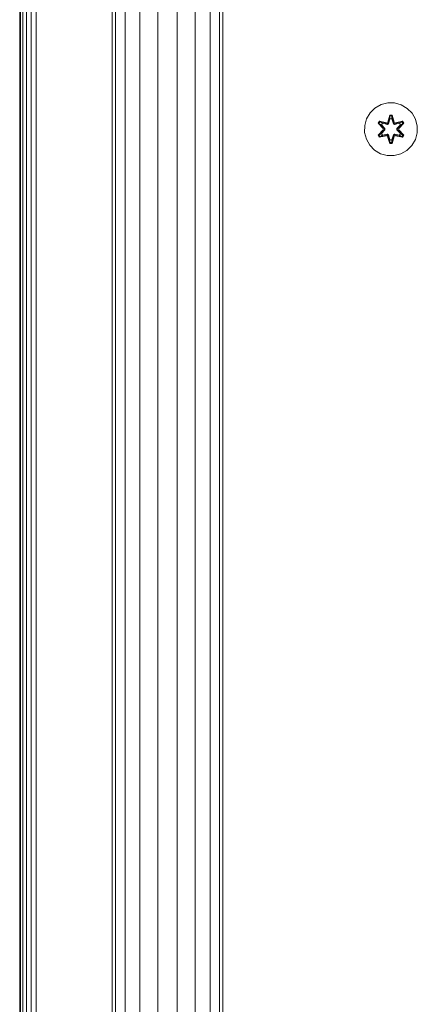
# Model space of a CAD drawing. Units: millimetres. Extents: x 63 to 578302, y -1972 to 596964.
# Drawn here: x 2815 to 2935, y 7768 to 8066 of the extents above; entities that cross this region are included whole.
import ezdxf

# ---------------------------------------------------------------- set-up
doc = ezdxf.new("R2010")
doc.units = ezdxf.units.MM
doc.layers.add('Контур', color=7, linetype='Continuous', lineweight=15)

msp = doc.modelspace()

# ---------------------------------------------------------------- linework, layer by layer
at = {"layer": 'Контур'}
for p, q in [((2842.518, 7476.186), (2842.518, 8188.674)), ((2843.529, 7476.186), (2843.528, 8188.674)), ((2846.437, 7476.186), (2846.437, 8188.674)), ((2850.893, 7476.186), (2850.893, 8188.674)), ((2856.36, 7477.386), (2856.359, 8187.518)), ((2862.177, 7477.386), (2862.177, 8187.518)), ((2867.643, 7476.186), (2867.643, 8188.674)), ((2872.1, 7476.186), (2872.099, 8188.674)), ((2875.008, 7476.186), (2875.008, 8188.674)), ((2876.018, 7476.186), (2876.018, 8188.674)), ((2814.558, 7482.756), (2814.558, 8182.756)), ((2814.803, 8182.756), (2814.803, 7482.756)), ((2815.513, 8182.756), (2815.513, 7482.756)), ((2816.619, 8182.756), (2816.619, 7482.756)), ((2818.013, 8182.756), (2818.013, 7482.756)), ((2819.558, 8182.756), (2819.558, 7482.756)), ((2921.981, 8039.24), (2920.487, 8037.772)), ((2923.804, 8040.272), (2921.981, 8039.24)), ((2925.833, 8040.797), (2923.804, 8040.272)), ((2927.928, 8040.778), (2925.833, 8040.797)), ((2929.947, 8040.219), (2927.928, 8040.778)), ((2931.752, 8039.155), (2929.947, 8040.219)), ((2933.221, 8037.661), (2931.752, 8039.155)), ((2919.423, 8035.967), (2918.863, 8033.948)), ((2920.487, 8037.772), (2919.423, 8035.967)), ((2925.817, 8034.996), (2926.473, 8037.09)), ((2926.5, 8036.936), (2925.817, 8034.996)), ((2926.5, 8036.936), (2925.88, 8034.804)), ((2925.88, 8034.804), (2926.507, 8036.847)), ((2926.515, 8036.015), (2926.054, 8034.501)), ((2926.515, 8035.992), (2926.059, 8034.493)), ((2926.473, 8037.09), (2927.157, 8037.089)), ((2926.5, 8036.936), (2926.473, 8037.09)), ((2926.5, 8036.936), (2927.125, 8036.936)), ((2926.5, 8036.936), (2926.507, 8036.847)), ((2926.515, 8036.015), (2926.507, 8036.847)), ((2926.507, 8036.847), (2927.116, 8036.847)), ((2926.515, 8035.992), (2926.515, 8036.015)), ((2926.515, 8035.992), (2927.107, 8035.992)), ((2927.107, 8036.015), (2927.116, 8036.847)), ((2927.568, 8034.501), (2927.107, 8036.015)), ((2927.107, 8035.992), (2927.107, 8036.015)), ((2927.563, 8034.493), (2927.107, 8035.992)), ((2927.125, 8036.936), (2927.116, 8036.847)), ((2927.742, 8034.804), (2927.116, 8036.847)), ((2927.125, 8036.936), (2927.157, 8037.089)), ((2927.742, 8034.804), (2927.125, 8036.936)), ((2927.125, 8036.936), (2927.812, 8034.993)), ((2927.157, 8037.089), (2927.812, 8034.993)), ((2934.252, 8035.837), (2933.221, 8037.661)), ((2934.777, 8033.809), (2934.252, 8035.837)), ((2918.863, 8033.948), (2918.845, 8031.853)), ((2922.95, 8031.001), (2924.438, 8032.617)), ((2922.953, 8034.668), (2923.296, 8035.26)), ((2924.439, 8033.052), (2922.953, 8034.668)), ((2923.1, 8034.614), (2922.953, 8034.668)), ((2924.636, 8032.651), (2923.099, 8031.05)), ((2923.099, 8031.05), (2924.438, 8032.617)), ((2923.1, 8034.614), (2923.413, 8035.155)), ((2923.1, 8034.614), (2924.439, 8033.052)), ((2923.1, 8034.614), (2924.636, 8033.011)), ((2923.1, 8034.614), (2923.183, 8034.574)), ((2923.183, 8034.574), (2923.488, 8035.102)), ((2923.938, 8034.143), (2923.183, 8034.574)), ((2924.636, 8033.011), (2923.183, 8034.574)), ((2924.636, 8032.651), (2923.183, 8031.088)), ((2923.296, 8035.26), (2925.44, 8034.779)), ((2923.413, 8035.155), (2923.296, 8035.26)), ((2925.568, 8034.624), (2923.413, 8035.155)), ((2923.413, 8035.155), (2925.44, 8034.779)), ((2923.413, 8035.155), (2923.488, 8035.102)), ((2924.238, 8034.663), (2923.488, 8035.102)), ((2925.568, 8034.624), (2923.488, 8035.102)), ((2923.938, 8034.143), (2924.238, 8034.663)), ((2923.938, 8034.143), (2924.986, 8033.011)), ((2923.958, 8034.131), (2923.938, 8034.143)), ((2924.986, 8032.65), (2923.938, 8031.519)), ((2923.958, 8034.131), (2924.258, 8034.652)), ((2923.958, 8034.131), (2924.996, 8033.011)), ((2924.996, 8032.65), (2923.958, 8031.53)), ((2925.743, 8034.321), (2924.238, 8034.663)), ((2924.258, 8034.652), (2924.238, 8034.663)), ((2925.748, 8034.313), (2924.258, 8034.652)), ((2924.636, 8032.651), (2924.636, 8033.011)), ((2924.636, 8033.011), (2924.668, 8033.011)), ((2924.636, 8032.651), (2924.668, 8032.651)), ((2924.986, 8033.011), (2924.668, 8033.011)), ((2924.986, 8032.65), (2924.668, 8032.651)), ((2924.986, 8032.65), (2924.986, 8033.011)), ((2924.996, 8033.011), (2924.986, 8033.011)), ((2924.986, 8032.65), (2924.996, 8032.65)), ((2924.996, 8033.011), (2924.996, 8032.65)), ((2925.568, 8034.624), (2925.88, 8034.804)), ((2925.568, 8034.624), (2925.584, 8034.597)), ((2925.743, 8034.321), (2925.584, 8034.597)), ((2925.743, 8034.321), (2926.054, 8034.501)), ((2925.743, 8034.321), (2925.748, 8034.313)), ((2926.059, 8034.493), (2925.748, 8034.313)), ((2925.88, 8034.804), (2925.896, 8034.777)), ((2926.054, 8034.501), (2925.896, 8034.777)), ((2926.059, 8034.493), (2926.054, 8034.501)), ((2927.568, 8034.501), (2927.563, 8034.493)), ((2927.875, 8034.313), (2927.563, 8034.493)), ((2927.568, 8034.501), (2927.727, 8034.777)), ((2927.568, 8034.501), (2927.879, 8034.321)), ((2927.742, 8034.804), (2927.727, 8034.777)), ((2927.742, 8034.804), (2928.054, 8034.624)), ((2927.875, 8034.313), (2929.364, 8034.652)), ((2927.875, 8034.313), (2927.879, 8034.321)), ((2929.384, 8034.663), (2927.879, 8034.321)), ((2927.879, 8034.321), (2928.039, 8034.597)), ((2928.054, 8034.624), (2928.039, 8034.597)), ((2930.211, 8035.153), (2928.054, 8034.624)), ((2928.054, 8034.624), (2930.135, 8035.101)), ((2928.189, 8034.774), (2930.331, 8035.253)), ((2930.211, 8035.153), (2928.189, 8034.774)), ((2928.627, 8033.011), (2929.664, 8034.131)), ((2928.627, 8033.011), (2928.636, 8033.011)), ((2928.627, 8033.011), (2928.627, 8032.65)), ((2928.627, 8032.65), (2928.636, 8032.65)), ((2928.627, 8032.65), (2929.664, 8031.53)), ((2928.636, 8033.011), (2929.685, 8034.143)), ((2928.636, 8033.011), (2928.954, 8033.011)), ((2928.636, 8033.011), (2928.636, 8032.65)), ((2928.636, 8032.65), (2928.954, 8032.651)), ((2929.685, 8031.519), (2928.636, 8032.65)), ((2928.986, 8033.011), (2928.954, 8033.011)), ((2928.986, 8032.651), (2928.954, 8032.651)), ((2928.986, 8033.011), (2930.523, 8034.611)), ((2928.986, 8033.011), (2930.44, 8034.573)), ((2928.986, 8033.011), (2928.986, 8032.651)), ((2930.522, 8031.048), (2928.986, 8032.651)), ((2928.986, 8032.651), (2930.439, 8031.087)), ((2929.183, 8032.609), (2930.669, 8030.994)), ((2930.522, 8031.048), (2929.183, 8032.609)), ((2930.672, 8034.66), (2929.184, 8033.045)), ((2930.523, 8034.611), (2929.184, 8033.045)), ((2929.384, 8034.663), (2929.364, 8034.652)), ((2929.664, 8034.131), (2929.364, 8034.652)), ((2929.384, 8034.663), (2930.135, 8035.101)), ((2929.384, 8034.663), (2929.685, 8034.143)), ((2929.664, 8034.131), (2929.685, 8034.143)), ((2929.685, 8034.143), (2930.44, 8034.573)), ((2930.211, 8035.153), (2930.135, 8035.101)), ((2930.135, 8035.101), (2930.44, 8034.573)), ((2930.211, 8035.153), (2930.331, 8035.253)), ((2930.211, 8035.153), (2930.523, 8034.611)), ((2930.331, 8035.253), (2930.672, 8034.66)), ((2930.523, 8034.611), (2930.44, 8034.573)), ((2930.523, 8034.611), (2930.672, 8034.66)), ((2934.759, 8031.714), (2934.777, 8033.809)), ((2918.845, 8031.853), (2919.37, 8029.824)), ((2919.37, 8029.824), (2920.401, 8028.001)), ((2923.099, 8031.05), (2922.95, 8031.001)), ((2923.291, 8030.408), (2922.95, 8031.001)), ((2923.099, 8031.05), (2923.183, 8031.088)), ((2923.411, 8030.508), (2923.099, 8031.05)), ((2923.938, 8031.519), (2923.183, 8031.088)), ((2923.487, 8030.561), (2923.183, 8031.088)), ((2923.291, 8030.408), (2925.433, 8030.887)), ((2923.411, 8030.508), (2923.291, 8030.408)), ((2923.411, 8030.508), (2925.568, 8031.037)), ((2923.411, 8030.508), (2925.433, 8030.887)), ((2923.411, 8030.508), (2923.487, 8030.561)), ((2925.568, 8031.037), (2923.487, 8030.561)), ((2924.238, 8030.998), (2923.487, 8030.561)), ((2923.958, 8031.53), (2923.938, 8031.519)), ((2924.238, 8030.998), (2923.938, 8031.519)), ((2924.258, 8031.01), (2923.958, 8031.53)), ((2924.238, 8030.998), (2925.743, 8031.341)), ((2924.258, 8031.01), (2924.238, 8030.998)), ((2924.258, 8031.01), (2925.748, 8031.349)), ((2925.568, 8031.037), (2925.584, 8031.065)), ((2925.88, 8030.857), (2925.568, 8031.037)), ((2925.743, 8031.341), (2925.584, 8031.065)), ((2925.748, 8031.349), (2925.743, 8031.341)), ((2926.054, 8031.16), (2925.743, 8031.341)), ((2925.748, 8031.349), (2926.059, 8031.168)), ((2926.465, 8028.572), (2925.81, 8030.669)), ((2926.497, 8028.726), (2925.81, 8030.669)), ((2925.88, 8030.857), (2925.896, 8030.885)), ((2925.88, 8030.857), (2926.497, 8028.726)), ((2925.88, 8030.857), (2926.506, 8028.815)), ((2926.054, 8031.16), (2925.896, 8030.885)), ((2926.054, 8031.16), (2926.059, 8031.168)), ((2926.054, 8031.16), (2926.515, 8029.646)), ((2926.059, 8031.168), (2926.515, 8029.67)), ((2926.515, 8029.646), (2926.506, 8028.815)), ((2927.107, 8029.67), (2926.515, 8029.67)), ((2926.515, 8029.67), (2926.515, 8029.646)), ((2927.107, 8029.67), (2927.563, 8031.168)), ((2927.107, 8029.646), (2927.568, 8031.16)), ((2927.107, 8029.67), (2927.107, 8029.646)), ((2927.107, 8029.646), (2927.115, 8028.815)), ((2927.742, 8030.857), (2927.115, 8028.815)), ((2927.122, 8028.725), (2927.742, 8030.857)), ((2927.122, 8028.725), (2927.805, 8030.666)), ((2927.805, 8030.666), (2927.149, 8028.571)), ((2927.563, 8031.168), (2927.875, 8031.349)), ((2927.563, 8031.168), (2927.568, 8031.16)), ((2927.879, 8031.341), (2927.568, 8031.16)), ((2927.568, 8031.16), (2927.727, 8030.885)), ((2927.742, 8030.857), (2927.727, 8030.885)), ((2928.054, 8031.037), (2927.742, 8030.857)), ((2927.879, 8031.341), (2927.875, 8031.349)), ((2929.364, 8031.01), (2927.875, 8031.349)), ((2927.879, 8031.341), (2928.039, 8031.065)), ((2927.879, 8031.341), (2929.384, 8030.998)), ((2928.054, 8031.037), (2928.039, 8031.065)), ((2928.054, 8031.037), (2930.209, 8030.507)), ((2928.054, 8031.037), (2930.135, 8030.56)), ((2930.326, 8030.402), (2928.183, 8030.883)), ((2930.209, 8030.507), (2928.183, 8030.883)), ((2929.364, 8031.01), (2929.664, 8031.53)), ((2929.364, 8031.01), (2929.384, 8030.998)), ((2929.685, 8031.519), (2929.384, 8030.998)), ((2929.384, 8030.998), (2930.135, 8030.56)), ((2929.685, 8031.519), (2929.664, 8031.53)), ((2929.685, 8031.519), (2930.439, 8031.087)), ((2930.439, 8031.087), (2930.135, 8030.56)), ((2930.209, 8030.507), (2930.135, 8030.56)), ((2930.522, 8031.048), (2930.209, 8030.507)), ((2930.209, 8030.507), (2930.326, 8030.402)), ((2930.669, 8030.994), (2930.326, 8030.402)), ((2930.522, 8031.048), (2930.439, 8031.087)), ((2930.522, 8031.048), (2930.669, 8030.994)), ((2933.136, 8027.89), (2934.199, 8029.695)), ((2934.759, 8031.714), (2934.199, 8029.695)), ((2920.401, 8028.001), (2921.87, 8026.506)), ((2926.497, 8028.726), (2926.465, 8028.572)), ((2927.149, 8028.571), (2926.465, 8028.572)), ((2926.497, 8028.726), (2926.506, 8028.815)), ((2927.122, 8028.725), (2926.497, 8028.726)), ((2927.115, 8028.815), (2926.506, 8028.815)), ((2927.122, 8028.725), (2927.115, 8028.815)), ((2927.122, 8028.725), (2927.149, 8028.571)), ((2931.641, 8026.421), (2933.136, 8027.89)), ((2921.87, 8026.506), (2923.675, 8025.443)), ((2923.675, 8025.443), (2925.694, 8024.883)), ((2925.694, 8024.883), (2927.789, 8024.865)), ((2927.789, 8024.865), (2929.818, 8025.389)), ((2929.818, 8025.389), (2931.641, 8026.421))]:
    msp.add_line(p, q, dxfattribs=at)

doc.saveas('drawing.dxf')
